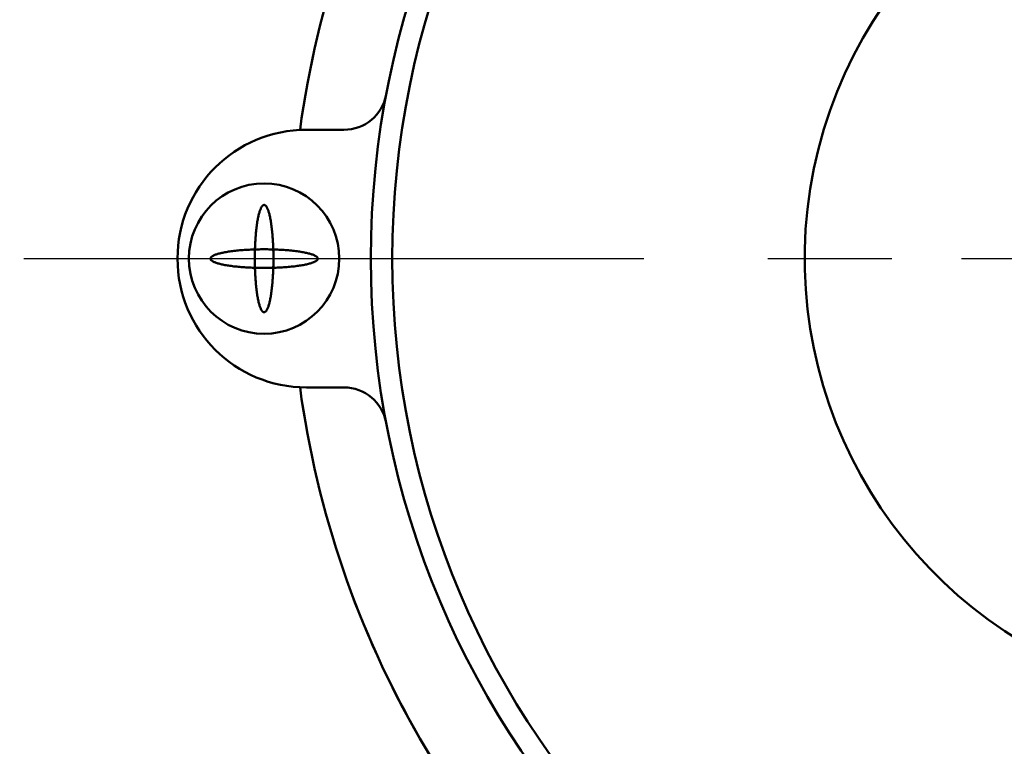
# Model space of a CAD drawing. Units: millimetres. Extents: x 0 to 2100, y -2 to 1485.
# Drawn here: x 943 to 989, y 1133 to 1167 of the extents above; entities that cross this region are included whole.
import ezdxf

# ---------------------------------------------------------------- set-up
doc = ezdxf.new("R2010")
doc.units = ezdxf.units.MM
doc.header["$LTSCALE"] = 0.909449
doc.linetypes.add('CENTER', pattern=[50.8, 31.75, -6.35, 6.35, -6.35])
for name, color, linetype in [('NoLayerName_005', 7, 'Continuous'), ('NoLayerName_006', 7, 'Continuous'), ('NoLayerName_008', 7, 'Continuous'), ('NoLayerName_009', 7, 'Continuous')]:
    doc.layers.add(name, color=color, linetype=linetype)
doc.styles.get("Standard").update_dxf_attribs({"font": 'txt', "bigfont": 'extfont2'})
doc.dimstyles.get("Standard").update_dxf_attribs({"dimtxt": 2.5, "dimasz": 2.5, "dimexe": 1.25, "dimexo": 0.625, "dimtad": 1, "dimzin": 0, "dimdsep": 46, "dimtxsty": 'Standard', "dimcen": 2.5, "dimadec": 0, "dimazin": 0, "dimtfac": 0.75, "dimtmove": 0, "dimatfit": 3, "dimfxl": 1, "dimarcsym": 0})

# ---------------------------------------------------------------- blocks, each defined once
blk = doc.blocks.new('*D26')
at = {"layer": 'Defpoints', "color": 0}
for p in [(936.982, 1264.026), (992.244, 1264.026), (988.158, 1084.026)]:
    blk.add_point(p, dxfattribs=at)
at = {"layer": 'NoLayerName_005', "color": 0, "linetype": 'Continuous', "lineweight": 25}
for p, q in [((987.244, 1264.026), (931.982, 1264.026)), ((936.982, 1084.026), (936.982, 1264.026)), ((983.158, 1084.026), (931.982, 1084.026))]:
    blk.add_line(p, q, dxfattribs=at)
at = {"layer": 'NoLayerName_005', "color": 0, "lineweight": 25, "insert": (922.839, 1174.026), "char_height": 12, "attachment_point": 5, "rotation": 90}
blk.add_mtext('(182)', dxfattribs=at)
blk = doc.blocks.new('_NONE')

msp = doc.modelspace()

# ---------------------------------------------------------------- linework, layer by layer
at = {"layer": 'NoLayerName_006', "color": 4, "linetype": 'CENTER', "lineweight": 25}
msp.add_line((943.0899, 1155.526), (986.7492, 1155.526), dxfattribs=at)
at = {"layer": 'NoLayerName_008', "color": 6, "linetype": 'CENTER', "lineweight": 25}
msp.add_line((986.7492, 1155.526), (1060.0154, 1155.526), dxfattribs=at)
at = {"layer": 'NoLayerName_009', "color": 7, "linetype": 'Continuous', "lineweight": 50}
for p, q in [((956.2492, 1161.526), (957.9999, 1161.526)), ((957.9999, 1161.526), (956.2492, 1161.526)), ((956.2492, 1161.526), (957.9999, 1161.526)), ((957.9999, 1161.526), (956.2492, 1161.526)), ((957.9999, 1149.526), (956.2492, 1149.526)), ((956.2492, 1149.526), (957.9999, 1149.526)), ((957.9999, 1149.526), (956.2492, 1149.526)), ((956.2492, 1149.526), (957.9999, 1149.526))]:
    msp.add_line(p, q, dxfattribs=at)
for points in [[(954.295, 1158.0248), (954.2814, 1158.026), (954.2678, 1158.0248), (954.2541, 1158.0211), (954.2405, 1158.0149), (954.227, 1158.0063), (954.2135, 1157.9952), (954.2, 1157.9817), (954.1867, 1157.9658), (954.1734, 1157.9475), (954.1603, 1157.9267), (954.1472, 1157.9036), (954.1343, 1157.8782), (954.1216, 1157.8504), (954.109, 1157.8204), (954.0966, 1157.7881), (954.0843, 1157.7535), (954.0723, 1157.7168), (954.0604, 1157.6779), (954.0488, 1157.6368), (954.0374, 1157.5937), (954.0262, 1157.5485), (954.0153, 1157.5014), (954.0047, 1157.4523), (953.9943, 1157.4013), (953.9842, 1157.3484), (953.9744, 1157.2938), (953.9649, 1157.2374), (953.9558, 1157.1793), (953.9469, 1157.1196), (953.9384, 1157.0583), (953.9302, 1156.9955), (953.9223, 1156.9312), (953.9149, 1156.8656), (953.9077, 1156.7986), (953.901, 1156.7304), (953.8946, 1156.661), (953.8886, 1156.5905), (953.883, 1156.5189), (953.8778, 1156.4463), (953.8729, 1156.3729), (953.8685, 1156.2985), (953.8645, 1156.2235), (953.8609, 1156.1477), (953.8577, 1156.0714), (953.855, 1155.9945), (953.8526, 1155.9171), (953.8507, 1155.8393), (953.8492, 1155.7613), (953.8481, 1155.683), (953.8475, 1155.6045), (953.8473, 1155.526), (953.8475, 1155.4475), (953.8481, 1155.369), (953.8492, 1155.2907), (953.8507, 1155.2127), (953.8526, 1155.1349), (953.855, 1155.0576), (953.8577, 1154.9806), (953.8609, 1154.9043), (953.8645, 1154.8285), (953.8685, 1154.7535), (953.8729, 1154.6792), (953.8778, 1154.6057), (953.883, 1154.5331), (953.8886, 1154.4616), (953.8946, 1154.391), (953.901, 1154.3216), (953.9077, 1154.2534), (953.9149, 1154.1864), (953.9223, 1154.1208), (953.9302, 1154.0565), (953.9384, 1153.9937), (953.9469, 1153.9324), (953.9558, 1153.8727), (953.9649, 1153.8146), (953.9744, 1153.7582), (953.9842, 1153.7036), (953.9943, 1153.6507), (954.0047, 1153.5997), (954.0153, 1153.5506), (954.0262, 1153.5035), (954.0374, 1153.4583), (954.0488, 1153.4152), (954.0604, 1153.3742), (954.0723, 1153.3352), (954.0843, 1153.2985), (954.0966, 1153.2639), (954.109, 1153.2316), (954.1216, 1153.2016), (954.1343, 1153.1738), (954.1472, 1153.1484), (954.1603, 1153.1253), (954.1734, 1153.1045), (954.1867, 1153.0862), (954.2, 1153.0703), (954.2135, 1153.0568), (954.227, 1153.0457), (954.2405, 1153.0371), (954.2541, 1153.0309), (954.2678, 1153.0272), (954.2814, 1153.026), (954.295, 1153.0272), (954.3086, 1153.0309), (954.3222, 1153.0371), (954.3358, 1153.0457), (954.3493, 1153.0568), (954.3627, 1153.0703), (954.3761, 1153.0862), (954.3894, 1153.1045), (954.4025, 1153.1253), (954.4155, 1153.1484), (954.4284, 1153.1738), (954.4412, 1153.2016), (954.4538, 1153.2316), (954.4662, 1153.2639), (954.4785, 1153.2985), (954.4905, 1153.3352), (954.5024, 1153.3742), (954.514, 1153.4152), (954.5254, 1153.4583), (954.5366, 1153.5035), (954.5475, 1153.5506), (954.5581, 1153.5997), (954.5685, 1153.6507), (954.5786, 1153.7036), (954.5884, 1153.7582), (954.5979, 1153.8146), (954.607, 1153.8727), (954.6159, 1153.9324), (954.6244, 1153.9937), (954.6326, 1154.0565), (954.6404, 1154.1208), (954.6479, 1154.1864), (954.6551, 1154.2534), (954.6618, 1154.3216), (954.6682, 1154.391), (954.6742, 1154.4616), (954.6798, 1154.5331), (954.685, 1154.6057), (954.6898, 1154.6792), (954.6943, 1154.7535), (954.6983, 1154.8285), (954.7019, 1154.9043), (954.7051, 1154.9806), (954.7078, 1155.0576), (954.7102, 1155.1349), (954.7121, 1155.2127), (954.7136, 1155.2907), (954.7147, 1155.369), (954.7153, 1155.4475), (954.7155, 1155.526), (954.7153, 1155.6045), (954.7147, 1155.683), (954.7136, 1155.7613), (954.7121, 1155.8393), (954.7102, 1155.9171), (954.7078, 1155.9945), (954.7051, 1156.0714), (954.7019, 1156.1477), (954.6983, 1156.2235), (954.6943, 1156.2985), (954.6898, 1156.3729), (954.685, 1156.4463), (954.6798, 1156.5189), (954.6742, 1156.5905), (954.6682, 1156.661), (954.6618, 1156.7304), (954.6551, 1156.7986), (954.6479, 1156.8656), (954.6404, 1156.9312), (954.6326, 1156.9955), (954.6244, 1157.0583), (954.6159, 1157.1196), (954.607, 1157.1793), (954.5979, 1157.2374), (954.5884, 1157.2938), (954.5786, 1157.3484), (954.5685, 1157.4013), (954.5581, 1157.4523), (954.5475, 1157.5014), (954.5366, 1157.5485), (954.5254, 1157.5937), (954.514, 1157.6368), (954.5024, 1157.6779), (954.4905, 1157.7168), (954.4785, 1157.7535), (954.4662, 1157.7881), (954.4538, 1157.8204), (954.4412, 1157.8504), (954.4284, 1157.8782), (954.4155, 1157.9036), (954.4025, 1157.9267), (954.3894, 1157.9475), (954.3761, 1157.9658), (954.3627, 1157.9817), (954.3493, 1157.9952), (954.3358, 1158.0063), (954.3222, 1158.0149), (954.3086, 1158.0211)], [(954.295, 1158.0248), (954.2814, 1158.026), (954.2678, 1158.0248), (954.2541, 1158.0211), (954.2405, 1158.0149), (954.227, 1158.0063), (954.2135, 1157.9952), (954.2, 1157.9817), (954.1867, 1157.9658), (954.1734, 1157.9475), (954.1603, 1157.9267), (954.1472, 1157.9036), (954.1343, 1157.8782), (954.1216, 1157.8504), (954.109, 1157.8204), (954.0966, 1157.7881), (954.0843, 1157.7535), (954.0723, 1157.7168), (954.0604, 1157.6779), (954.0488, 1157.6368), (954.0374, 1157.5937), (954.0262, 1157.5485), (954.0153, 1157.5014), (954.0047, 1157.4523), (953.9943, 1157.4013), (953.9842, 1157.3484), (953.9744, 1157.2938), (953.9649, 1157.2374), (953.9558, 1157.1793), (953.9469, 1157.1196), (953.9384, 1157.0583), (953.9302, 1156.9955), (953.9223, 1156.9312), (953.9149, 1156.8656), (953.9077, 1156.7986), (953.901, 1156.7304), (953.8946, 1156.661), (953.8886, 1156.5905), (953.883, 1156.5189), (953.8778, 1156.4463), (953.8729, 1156.3729), (953.8685, 1156.2985), (953.8645, 1156.2235), (953.8609, 1156.1477), (953.8577, 1156.0714), (953.855, 1155.9945), (953.8526, 1155.9171), (953.8507, 1155.8393), (953.8492, 1155.7613), (953.8481, 1155.683), (953.8475, 1155.6045), (953.8473, 1155.526), (953.8475, 1155.4475), (953.8481, 1155.369), (953.8492, 1155.2907), (953.8507, 1155.2127), (953.8526, 1155.1349), (953.855, 1155.0576), (953.8577, 1154.9806), (953.8609, 1154.9043), (953.8645, 1154.8285), (953.8685, 1154.7535), (953.8729, 1154.6792), (953.8778, 1154.6057), (953.883, 1154.5331), (953.8886, 1154.4616), (953.8946, 1154.391), (953.901, 1154.3216), (953.9077, 1154.2534), (953.9149, 1154.1864), (953.9223, 1154.1208), (953.9302, 1154.0565), (953.9384, 1153.9937), (953.9469, 1153.9324), (953.9558, 1153.8727), (953.9649, 1153.8146), (953.9744, 1153.7582), (953.9842, 1153.7036), (953.9943, 1153.6507), (954.0047, 1153.5997), (954.0153, 1153.5506), (954.0262, 1153.5035), (954.0374, 1153.4583), (954.0488, 1153.4152), (954.0604, 1153.3742), (954.0723, 1153.3352), (954.0843, 1153.2985), (954.0966, 1153.2639), (954.109, 1153.2316), (954.1216, 1153.2016), (954.1343, 1153.1738), (954.1472, 1153.1484), (954.1603, 1153.1253), (954.1734, 1153.1045), (954.1867, 1153.0862), (954.2, 1153.0703), (954.2135, 1153.0568), (954.227, 1153.0457), (954.2405, 1153.0371), (954.2541, 1153.0309), (954.2678, 1153.0272), (954.2814, 1153.026), (954.295, 1153.0272), (954.3086, 1153.0309), (954.3222, 1153.0371), (954.3358, 1153.0457), (954.3493, 1153.0568), (954.3627, 1153.0703), (954.3761, 1153.0862), (954.3894, 1153.1045), (954.4025, 1153.1253), (954.4155, 1153.1484), (954.4284, 1153.1738), (954.4412, 1153.2016), (954.4538, 1153.2316), (954.4662, 1153.2639), (954.4785, 1153.2985), (954.4905, 1153.3352), (954.5024, 1153.3742), (954.514, 1153.4152), (954.5254, 1153.4583), (954.5366, 1153.5035), (954.5475, 1153.5506), (954.5581, 1153.5997), (954.5685, 1153.6507), (954.5786, 1153.7036), (954.5884, 1153.7582), (954.5979, 1153.8146), (954.607, 1153.8727), (954.6159, 1153.9324), (954.6244, 1153.9937), (954.6326, 1154.0565), (954.6404, 1154.1208), (954.6479, 1154.1864), (954.6551, 1154.2534), (954.6618, 1154.3216), (954.6682, 1154.391), (954.6742, 1154.4616), (954.6798, 1154.5331), (954.685, 1154.6057), (954.6898, 1154.6792), (954.6943, 1154.7535), (954.6983, 1154.8285), (954.7019, 1154.9043), (954.7051, 1154.9806), (954.7078, 1155.0576), (954.7102, 1155.1349), (954.7121, 1155.2127), (954.7136, 1155.2907), (954.7147, 1155.369), (954.7153, 1155.4475), (954.7155, 1155.526), (954.7153, 1155.6045), (954.7147, 1155.683), (954.7136, 1155.7613), (954.7121, 1155.8393), (954.7102, 1155.9171), (954.7078, 1155.9945), (954.7051, 1156.0714), (954.7019, 1156.1477), (954.6983, 1156.2235), (954.6943, 1156.2985), (954.6898, 1156.3729), (954.685, 1156.4463), (954.6798, 1156.5189), (954.6742, 1156.5905), (954.6682, 1156.661), (954.6618, 1156.7304), (954.6551, 1156.7986), (954.6479, 1156.8656), (954.6404, 1156.9312), (954.6326, 1156.9955), (954.6244, 1157.0583), (954.6159, 1157.1196), (954.607, 1157.1793), (954.5979, 1157.2374), (954.5884, 1157.2938), (954.5786, 1157.3484), (954.5685, 1157.4013), (954.5581, 1157.4523), (954.5475, 1157.5014), (954.5366, 1157.5485), (954.5254, 1157.5937), (954.514, 1157.6368), (954.5024, 1157.6779), (954.4905, 1157.7168), (954.4785, 1157.7535), (954.4662, 1157.7881), (954.4538, 1157.8204), (954.4412, 1157.8504), (954.4284, 1157.8782), (954.4155, 1157.9036), (954.4025, 1157.9267), (954.3894, 1157.9475), (954.3761, 1157.9658), (954.3627, 1157.9817), (954.3493, 1157.9952), (954.3358, 1158.0063), (954.3222, 1158.0149), (954.3086, 1158.0211)], [(954.295, 1158.0248), (954.2814, 1158.026), (954.2678, 1158.0248), (954.2541, 1158.0211), (954.2405, 1158.0149), (954.227, 1158.0063), (954.2135, 1157.9952), (954.2, 1157.9817), (954.1867, 1157.9658), (954.1734, 1157.9475), (954.1603, 1157.9267), (954.1472, 1157.9036), (954.1343, 1157.8782), (954.1216, 1157.8504), (954.109, 1157.8204), (954.0966, 1157.7881), (954.0843, 1157.7535), (954.0723, 1157.7168), (954.0604, 1157.6779), (954.0488, 1157.6368), (954.0374, 1157.5937), (954.0262, 1157.5485), (954.0153, 1157.5014), (954.0047, 1157.4523), (953.9943, 1157.4013), (953.9842, 1157.3484), (953.9744, 1157.2938), (953.9649, 1157.2374), (953.9558, 1157.1793), (953.9469, 1157.1196), (953.9384, 1157.0583), (953.9302, 1156.9955), (953.9223, 1156.9312), (953.9149, 1156.8656), (953.9077, 1156.7986), (953.901, 1156.7304), (953.8946, 1156.661), (953.8886, 1156.5905), (953.883, 1156.5189), (953.8778, 1156.4463), (953.8729, 1156.3729), (953.8685, 1156.2985), (953.8645, 1156.2235), (953.8609, 1156.1477), (953.8577, 1156.0714), (953.855, 1155.9945), (953.8526, 1155.9171), (953.8507, 1155.8393), (953.8492, 1155.7613), (953.8481, 1155.683), (953.8475, 1155.6045), (953.8473, 1155.526), (953.8475, 1155.4475), (953.8481, 1155.369), (953.8492, 1155.2907), (953.8507, 1155.2127), (953.8526, 1155.1349), (953.855, 1155.0576), (953.8577, 1154.9806), (953.8609, 1154.9043), (953.8645, 1154.8285), (953.8685, 1154.7535), (953.8729, 1154.6792), (953.8778, 1154.6057), (953.883, 1154.5331), (953.8886, 1154.4616), (953.8946, 1154.391), (953.901, 1154.3216), (953.9077, 1154.2534), (953.9149, 1154.1864), (953.9223, 1154.1208), (953.9302, 1154.0565), (953.9384, 1153.9937), (953.9469, 1153.9324), (953.9558, 1153.8727), (953.9649, 1153.8146), (953.9744, 1153.7582), (953.9842, 1153.7036), (953.9943, 1153.6507), (954.0047, 1153.5997), (954.0153, 1153.5506), (954.0262, 1153.5035), (954.0374, 1153.4583), (954.0488, 1153.4152), (954.0604, 1153.3742), (954.0723, 1153.3352), (954.0843, 1153.2985), (954.0966, 1153.2639), (954.109, 1153.2316), (954.1216, 1153.2016), (954.1343, 1153.1738), (954.1472, 1153.1484), (954.1603, 1153.1253), (954.1734, 1153.1045), (954.1867, 1153.0862), (954.2, 1153.0703), (954.2135, 1153.0568), (954.227, 1153.0457), (954.2405, 1153.0371), (954.2541, 1153.0309), (954.2678, 1153.0272), (954.2814, 1153.026), (954.295, 1153.0272), (954.3086, 1153.0309), (954.3222, 1153.0371), (954.3358, 1153.0457), (954.3493, 1153.0568), (954.3627, 1153.0703), (954.3761, 1153.0862), (954.3894, 1153.1045), (954.4025, 1153.1253), (954.4155, 1153.1484), (954.4284, 1153.1738), (954.4412, 1153.2016), (954.4538, 1153.2316), (954.4662, 1153.2639), (954.4785, 1153.2985), (954.4905, 1153.3352), (954.5024, 1153.3742), (954.514, 1153.4152), (954.5254, 1153.4583), (954.5366, 1153.5035), (954.5475, 1153.5506), (954.5581, 1153.5997), (954.5685, 1153.6507), (954.5786, 1153.7036), (954.5884, 1153.7582), (954.5979, 1153.8146), (954.607, 1153.8727), (954.6159, 1153.9324), (954.6244, 1153.9937), (954.6326, 1154.0565), (954.6404, 1154.1208), (954.6479, 1154.1864), (954.6551, 1154.2534), (954.6618, 1154.3216), (954.6682, 1154.391), (954.6742, 1154.4616), (954.6798, 1154.5331), (954.685, 1154.6057), (954.6898, 1154.6792), (954.6943, 1154.7535), (954.6983, 1154.8285), (954.7019, 1154.9043), (954.7051, 1154.9806), (954.7078, 1155.0576), (954.7102, 1155.1349), (954.7121, 1155.2127), (954.7136, 1155.2907), (954.7147, 1155.369), (954.7153, 1155.4475), (954.7155, 1155.526), (954.7153, 1155.6045), (954.7147, 1155.683), (954.7136, 1155.7613), (954.7121, 1155.8393), (954.7102, 1155.9171), (954.7078, 1155.9945), (954.7051, 1156.0714), (954.7019, 1156.1477), (954.6983, 1156.2235), (954.6943, 1156.2985), (954.6898, 1156.3729), (954.685, 1156.4463), (954.6798, 1156.5189), (954.6742, 1156.5905), (954.6682, 1156.661), (954.6618, 1156.7304), (954.6551, 1156.7986), (954.6479, 1156.8656), (954.6404, 1156.9312), (954.6326, 1156.9955), (954.6244, 1157.0583), (954.6159, 1157.1196), (954.607, 1157.1793), (954.5979, 1157.2374), (954.5884, 1157.2938), (954.5786, 1157.3484), (954.5685, 1157.4013), (954.5581, 1157.4523), (954.5475, 1157.5014), (954.5366, 1157.5485), (954.5254, 1157.5937), (954.514, 1157.6368), (954.5024, 1157.6779), (954.4905, 1157.7168), (954.4785, 1157.7535), (954.4662, 1157.7881), (954.4538, 1157.8204), (954.4412, 1157.8504), (954.4284, 1157.8782), (954.4155, 1157.9036), (954.4025, 1157.9267), (954.3894, 1157.9475), (954.3761, 1157.9658), (954.3627, 1157.9817), (954.3493, 1157.9952), (954.3358, 1158.0063), (954.3222, 1158.0149), (954.3086, 1158.0211)], [(954.295, 1158.0248), (954.2814, 1158.026), (954.2678, 1158.0248), (954.2541, 1158.0211), (954.2405, 1158.0149), (954.227, 1158.0063), (954.2135, 1157.9952), (954.2, 1157.9817), (954.1867, 1157.9658), (954.1734, 1157.9475), (954.1603, 1157.9267), (954.1472, 1157.9036), (954.1343, 1157.8782), (954.1216, 1157.8504), (954.109, 1157.8204), (954.0966, 1157.7881), (954.0843, 1157.7535), (954.0723, 1157.7168), (954.0604, 1157.6779), (954.0488, 1157.6368), (954.0374, 1157.5937), (954.0262, 1157.5485), (954.0153, 1157.5014), (954.0047, 1157.4523), (953.9943, 1157.4013), (953.9842, 1157.3484), (953.9744, 1157.2938), (953.9649, 1157.2374), (953.9558, 1157.1793), (953.9469, 1157.1196), (953.9384, 1157.0583), (953.9302, 1156.9955), (953.9223, 1156.9312), (953.9149, 1156.8656), (953.9077, 1156.7986), (953.901, 1156.7304), (953.8946, 1156.661), (953.8886, 1156.5905), (953.883, 1156.5189), (953.8778, 1156.4463), (953.8729, 1156.3729), (953.8685, 1156.2985), (953.8645, 1156.2235), (953.8609, 1156.1477), (953.8577, 1156.0714), (953.855, 1155.9945), (953.8526, 1155.9171), (953.8507, 1155.8393), (953.8492, 1155.7613), (953.8481, 1155.683), (953.8475, 1155.6045), (953.8473, 1155.526), (953.8475, 1155.4475), (953.8481, 1155.369), (953.8492, 1155.2907), (953.8507, 1155.2127), (953.8526, 1155.1349), (953.855, 1155.0576), (953.8577, 1154.9806), (953.8609, 1154.9043), (953.8645, 1154.8285), (953.8685, 1154.7535), (953.8729, 1154.6792), (953.8778, 1154.6057), (953.883, 1154.5331), (953.8886, 1154.4616), (953.8946, 1154.391), (953.901, 1154.3216), (953.9077, 1154.2534), (953.9149, 1154.1864), (953.9223, 1154.1208), (953.9302, 1154.0565), (953.9384, 1153.9937), (953.9469, 1153.9324), (953.9558, 1153.8727), (953.9649, 1153.8146), (953.9744, 1153.7582), (953.9842, 1153.7036), (953.9943, 1153.6507), (954.0047, 1153.5997), (954.0153, 1153.5506), (954.0262, 1153.5035), (954.0374, 1153.4583), (954.0488, 1153.4152), (954.0604, 1153.3742), (954.0723, 1153.3352), (954.0843, 1153.2985), (954.0966, 1153.2639), (954.109, 1153.2316), (954.1216, 1153.2016), (954.1343, 1153.1738), (954.1472, 1153.1484), (954.1603, 1153.1253), (954.1734, 1153.1045), (954.1867, 1153.0862), (954.2, 1153.0703), (954.2135, 1153.0568), (954.227, 1153.0457), (954.2405, 1153.0371), (954.2541, 1153.0309), (954.2678, 1153.0272), (954.2814, 1153.026), (954.295, 1153.0272), (954.3086, 1153.0309), (954.3222, 1153.0371), (954.3358, 1153.0457), (954.3493, 1153.0568), (954.3627, 1153.0703), (954.3761, 1153.0862), (954.3894, 1153.1045), (954.4025, 1153.1253), (954.4155, 1153.1484), (954.4284, 1153.1738), (954.4412, 1153.2016), (954.4538, 1153.2316), (954.4662, 1153.2639), (954.4785, 1153.2985), (954.4905, 1153.3352), (954.5024, 1153.3742), (954.514, 1153.4152), (954.5254, 1153.4583), (954.5366, 1153.5035), (954.5475, 1153.5506), (954.5581, 1153.5997), (954.5685, 1153.6507), (954.5786, 1153.7036), (954.5884, 1153.7582), (954.5979, 1153.8146), (954.607, 1153.8727), (954.6159, 1153.9324), (954.6244, 1153.9937), (954.6326, 1154.0565), (954.6404, 1154.1208), (954.6479, 1154.1864), (954.6551, 1154.2534), (954.6618, 1154.3216), (954.6682, 1154.391), (954.6742, 1154.4616), (954.6798, 1154.5331), (954.685, 1154.6057), (954.6898, 1154.6792), (954.6943, 1154.7535), (954.6983, 1154.8285), (954.7019, 1154.9043), (954.7051, 1154.9806), (954.7078, 1155.0576), (954.7102, 1155.1349), (954.7121, 1155.2127), (954.7136, 1155.2907), (954.7147, 1155.369), (954.7153, 1155.4475), (954.7155, 1155.526), (954.7153, 1155.6045), (954.7147, 1155.683), (954.7136, 1155.7613), (954.7121, 1155.8393), (954.7102, 1155.9171), (954.7078, 1155.9945), (954.7051, 1156.0714), (954.7019, 1156.1477), (954.6983, 1156.2235), (954.6943, 1156.2985), (954.6898, 1156.3729), (954.685, 1156.4463), (954.6798, 1156.5189), (954.6742, 1156.5905), (954.6682, 1156.661), (954.6618, 1156.7304), (954.6551, 1156.7986), (954.6479, 1156.8656), (954.6404, 1156.9312), (954.6326, 1156.9955), (954.6244, 1157.0583), (954.6159, 1157.1196), (954.607, 1157.1793), (954.5979, 1157.2374), (954.5884, 1157.2938), (954.5786, 1157.3484), (954.5685, 1157.4013), (954.5581, 1157.4523), (954.5475, 1157.5014), (954.5366, 1157.5485), (954.5254, 1157.5937), (954.514, 1157.6368), (954.5024, 1157.6779), (954.4905, 1157.7168), (954.4785, 1157.7535), (954.4662, 1157.7881), (954.4538, 1157.8204), (954.4412, 1157.8504), (954.4284, 1157.8782), (954.4155, 1157.9036), (954.4025, 1157.9267), (954.3894, 1157.9475), (954.3761, 1157.9658), (954.3627, 1157.9817), (954.3493, 1157.9952), (954.3358, 1158.0063), (954.3222, 1158.0149), (954.3086, 1158.0211)], [(956.7802, 1155.5124), (956.7814, 1155.526), (956.7802, 1155.5396), (956.7765, 1155.5533), (956.7703, 1155.5669), (956.7617, 1155.5804), (956.7506, 1155.5939), (956.7371, 1155.6074), (956.7212, 1155.6207), (956.7028, 1155.634), (956.6821, 1155.6471), (956.659, 1155.6602), (956.6336, 1155.6731), (956.6058, 1155.6858), (956.5758, 1155.6984), (956.5435, 1155.7108), (956.5089, 1155.7231), (956.4722, 1155.7351), (956.4332, 1155.747), (956.3922, 1155.7586), (956.3491, 1155.77), (956.3039, 1155.7812), (956.2568, 1155.7921), (956.2077, 1155.8027), (956.1567, 1155.8131), (956.1038, 1155.8232), (956.0492, 1155.833), (955.9928, 1155.8425), (955.9347, 1155.8516), (955.875, 1155.8605), (955.8137, 1155.869), (955.7509, 1155.8772), (955.6866, 1155.8851), (955.621, 1155.8925), (955.554, 1155.8997), (955.4858, 1155.9064), (955.4164, 1155.9128), (955.3458, 1155.9188), (955.2743, 1155.9244), (955.2017, 1155.9296), (955.1282, 1155.9345), (955.0539, 1155.9389), (954.9789, 1155.9429), (954.9031, 1155.9465), (954.8267, 1155.9497), (954.7498, 1155.9524), (954.6725, 1155.9548), (954.5947, 1155.9567), (954.5167, 1155.9582), (954.4384, 1155.9593), (954.3599, 1155.9599), (954.2814, 1155.9601), (954.2029, 1155.9599), (954.1244, 1155.9593), (954.0461, 1155.9582), (953.9681, 1155.9567), (953.8903, 1155.9548), (953.8129, 1155.9524), (953.736, 1155.9497), (953.6597, 1155.9465), (953.5839, 1155.9429), (953.5088, 1155.9389), (953.4345, 1155.9345), (953.3611, 1155.9296), (953.2885, 1155.9244), (953.2169, 1155.9188), (953.1464, 1155.9128), (953.077, 1155.9064), (953.0088, 1155.8997), (952.9418, 1155.8925), (952.8762, 1155.8851), (952.8119, 1155.8772), (952.7491, 1155.869), (952.6878, 1155.8605), (952.6281, 1155.8516), (952.57, 1155.8425), (952.5136, 1155.833), (952.459, 1155.8232), (952.4061, 1155.8131), (952.3551, 1155.8027), (952.306, 1155.7921), (952.2588, 1155.7812), (952.2137, 1155.77), (952.1706, 1155.7586), (952.1295, 1155.747), (952.0906, 1155.7351), (952.0539, 1155.7231), (952.0193, 1155.7108), (951.987, 1155.6984), (951.9569, 1155.6858), (951.9292, 1155.6731), (951.9037, 1155.6602), (951.8807, 1155.6471), (951.8599, 1155.634), (951.8416, 1155.6207), (951.8257, 1155.6074), (951.8122, 1155.5939), (951.8011, 1155.5804), (951.7925, 1155.5669), (951.7863, 1155.5533), (951.7826, 1155.5396), (951.7814, 1155.526), (951.7826, 1155.5124), (951.7863, 1155.4987), (951.7925, 1155.4852), (951.8011, 1155.4716), (951.8122, 1155.4581), (951.8257, 1155.4447), (951.8416, 1155.4313), (951.8599, 1155.418), (951.8807, 1155.4049), (951.9037, 1155.3919), (951.9292, 1155.379), (951.9569, 1155.3662), (951.987, 1155.3536), (952.0193, 1155.3412), (952.0539, 1155.3289), (952.0906, 1155.3169), (952.1295, 1155.305), (952.1706, 1155.2934), (952.2137, 1155.282), (952.2588, 1155.2708), (952.306, 1155.2599), (952.3551, 1155.2493), (952.4061, 1155.2389), (952.459, 1155.2288), (952.5136, 1155.219), (952.57, 1155.2095), (952.6281, 1155.2004), (952.6878, 1155.1915), (952.7491, 1155.183), (952.8119, 1155.1748), (952.8762, 1155.167), (952.9418, 1155.1595), (953.0088, 1155.1523), (953.077, 1155.1456), (953.1464, 1155.1392), (953.2169, 1155.1332), (953.2885, 1155.1276), (953.3611, 1155.1224), (953.4345, 1155.1176), (953.5088, 1155.1131), (953.5839, 1155.1091), (953.6597, 1155.1055), (953.736, 1155.1023), (953.8129, 1155.0996), (953.8903, 1155.0972), (953.9681, 1155.0953), (954.0461, 1155.0938), (954.1244, 1155.0927), (954.2029, 1155.0921), (954.2814, 1155.0919), (954.3599, 1155.0921), (954.4384, 1155.0927), (954.5167, 1155.0938), (954.5947, 1155.0953), (954.6725, 1155.0972), (954.7498, 1155.0996), (954.8267, 1155.1023), (954.9031, 1155.1055), (954.9789, 1155.1091), (955.0539, 1155.1131), (955.1282, 1155.1176), (955.2017, 1155.1224), (955.2743, 1155.1276), (955.3458, 1155.1332), (955.4164, 1155.1392), (955.4858, 1155.1456), (955.554, 1155.1523), (955.621, 1155.1595), (955.6866, 1155.167), (955.7509, 1155.1748), (955.8137, 1155.183), (955.875, 1155.1915), (955.9347, 1155.2004), (955.9928, 1155.2095), (956.0492, 1155.219), (956.1038, 1155.2288), (956.1567, 1155.2389), (956.2077, 1155.2493), (956.2568, 1155.2599), (956.3039, 1155.2708), (956.3491, 1155.282), (956.3922, 1155.2934), (956.4332, 1155.305), (956.4722, 1155.3169), (956.5089, 1155.3289), (956.5435, 1155.3412), (956.5758, 1155.3536), (956.6058, 1155.3662), (956.6336, 1155.379), (956.659, 1155.3919), (956.6821, 1155.4049), (956.7028, 1155.418), (956.7212, 1155.4313), (956.7371, 1155.4447), (956.7506, 1155.4581), (956.7617, 1155.4716), (956.7703, 1155.4852), (956.7765, 1155.4987)], [(956.7802, 1155.5124), (956.7814, 1155.526), (956.7802, 1155.5396), (956.7765, 1155.5533), (956.7703, 1155.5669), (956.7617, 1155.5804), (956.7506, 1155.5939), (956.7371, 1155.6074), (956.7212, 1155.6207), (956.7028, 1155.634), (956.6821, 1155.6471), (956.659, 1155.6602), (956.6336, 1155.6731), (956.6058, 1155.6858), (956.5758, 1155.6984), (956.5435, 1155.7108), (956.5089, 1155.7231), (956.4722, 1155.7351), (956.4332, 1155.747), (956.3922, 1155.7586), (956.3491, 1155.77), (956.3039, 1155.7812), (956.2568, 1155.7921), (956.2077, 1155.8027), (956.1567, 1155.8131), (956.1038, 1155.8232), (956.0492, 1155.833), (955.9928, 1155.8425), (955.9347, 1155.8516), (955.875, 1155.8605), (955.8137, 1155.869), (955.7509, 1155.8772), (955.6866, 1155.8851), (955.621, 1155.8925), (955.554, 1155.8997), (955.4858, 1155.9064), (955.4164, 1155.9128), (955.3458, 1155.9188), (955.2743, 1155.9244), (955.2017, 1155.9296), (955.1282, 1155.9345), (955.0539, 1155.9389), (954.9789, 1155.9429), (954.9031, 1155.9465), (954.8267, 1155.9497), (954.7498, 1155.9524), (954.6725, 1155.9548), (954.5947, 1155.9567), (954.5167, 1155.9582), (954.4384, 1155.9593), (954.3599, 1155.9599), (954.2814, 1155.9601), (954.2029, 1155.9599), (954.1244, 1155.9593), (954.0461, 1155.9582), (953.9681, 1155.9567), (953.8903, 1155.9548), (953.8129, 1155.9524), (953.736, 1155.9497), (953.6597, 1155.9465), (953.5839, 1155.9429), (953.5088, 1155.9389), (953.4345, 1155.9345), (953.3611, 1155.9296), (953.2885, 1155.9244), (953.2169, 1155.9188), (953.1464, 1155.9128), (953.077, 1155.9064), (953.0088, 1155.8997), (952.9418, 1155.8925), (952.8762, 1155.8851), (952.8119, 1155.8772), (952.7491, 1155.869), (952.6878, 1155.8605), (952.6281, 1155.8516), (952.57, 1155.8425), (952.5136, 1155.833), (952.459, 1155.8232), (952.4061, 1155.8131), (952.3551, 1155.8027), (952.306, 1155.7921), (952.2588, 1155.7812), (952.2137, 1155.77), (952.1706, 1155.7586), (952.1295, 1155.747), (952.0906, 1155.7351), (952.0539, 1155.7231), (952.0193, 1155.7108), (951.987, 1155.6984), (951.9569, 1155.6858), (951.9292, 1155.6731), (951.9037, 1155.6602), (951.8807, 1155.6471), (951.8599, 1155.634), (951.8416, 1155.6207), (951.8257, 1155.6074), (951.8122, 1155.5939), (951.8011, 1155.5804), (951.7925, 1155.5669), (951.7863, 1155.5533), (951.7826, 1155.5396), (951.7814, 1155.526), (951.7826, 1155.5124), (951.7863, 1155.4987), (951.7925, 1155.4852), (951.8011, 1155.4716), (951.8122, 1155.4581), (951.8257, 1155.4447), (951.8416, 1155.4313), (951.8599, 1155.418), (951.8807, 1155.4049), (951.9037, 1155.3919), (951.9292, 1155.379), (951.9569, 1155.3662), (951.987, 1155.3536), (952.0193, 1155.3412), (952.0539, 1155.3289), (952.0906, 1155.3169), (952.1295, 1155.305), (952.1706, 1155.2934), (952.2137, 1155.282), (952.2588, 1155.2708), (952.306, 1155.2599), (952.3551, 1155.2493), (952.4061, 1155.2389), (952.459, 1155.2288), (952.5136, 1155.219), (952.57, 1155.2095), (952.6281, 1155.2004), (952.6878, 1155.1915), (952.7491, 1155.183), (952.8119, 1155.1748), (952.8762, 1155.167), (952.9418, 1155.1595), (953.0088, 1155.1523), (953.077, 1155.1456), (953.1464, 1155.1392), (953.2169, 1155.1332), (953.2885, 1155.1276), (953.3611, 1155.1224), (953.4345, 1155.1176), (953.5088, 1155.1131), (953.5839, 1155.1091), (953.6597, 1155.1055), (953.736, 1155.1023), (953.8129, 1155.0996), (953.8903, 1155.0972), (953.9681, 1155.0953), (954.0461, 1155.0938), (954.1244, 1155.0927), (954.2029, 1155.0921), (954.2814, 1155.0919), (954.3599, 1155.0921), (954.4384, 1155.0927), (954.5167, 1155.0938), (954.5947, 1155.0953), (954.6725, 1155.0972), (954.7498, 1155.0996), (954.8267, 1155.1023), (954.9031, 1155.1055), (954.9789, 1155.1091), (955.0539, 1155.1131), (955.1282, 1155.1176), (955.2017, 1155.1224), (955.2743, 1155.1276), (955.3458, 1155.1332), (955.4164, 1155.1392), (955.4858, 1155.1456), (955.554, 1155.1523), (955.621, 1155.1595), (955.6866, 1155.167), (955.7509, 1155.1748), (955.8137, 1155.183), (955.875, 1155.1915), (955.9347, 1155.2004), (955.9928, 1155.2095), (956.0492, 1155.219), (956.1038, 1155.2288), (956.1567, 1155.2389), (956.2077, 1155.2493), (956.2568, 1155.2599), (956.3039, 1155.2708), (956.3491, 1155.282), (956.3922, 1155.2934), (956.4332, 1155.305), (956.4722, 1155.3169), (956.5089, 1155.3289), (956.5435, 1155.3412), (956.5758, 1155.3536), (956.6058, 1155.3662), (956.6336, 1155.379), (956.659, 1155.3919), (956.6821, 1155.4049), (956.7028, 1155.418), (956.7212, 1155.4313), (956.7371, 1155.4447), (956.7506, 1155.4581), (956.7617, 1155.4716), (956.7703, 1155.4852), (956.7765, 1155.4987)], [(956.7802, 1155.5124), (956.7814, 1155.526), (956.7802, 1155.5396), (956.7765, 1155.5533), (956.7703, 1155.5669), (956.7617, 1155.5804), (956.7506, 1155.5939), (956.7371, 1155.6074), (956.7212, 1155.6207), (956.7028, 1155.634), (956.6821, 1155.6471), (956.659, 1155.6602), (956.6336, 1155.6731), (956.6058, 1155.6858), (956.5758, 1155.6984), (956.5435, 1155.7108), (956.5089, 1155.7231), (956.4722, 1155.7351), (956.4332, 1155.747), (956.3922, 1155.7586), (956.3491, 1155.77), (956.3039, 1155.7812), (956.2568, 1155.7921), (956.2077, 1155.8027), (956.1567, 1155.8131), (956.1038, 1155.8232), (956.0492, 1155.833), (955.9928, 1155.8425), (955.9347, 1155.8516), (955.875, 1155.8605), (955.8137, 1155.869), (955.7509, 1155.8772), (955.6866, 1155.8851), (955.621, 1155.8925), (955.554, 1155.8997), (955.4858, 1155.9064), (955.4164, 1155.9128), (955.3458, 1155.9188), (955.2743, 1155.9244), (955.2017, 1155.9296), (955.1282, 1155.9345), (955.0539, 1155.9389), (954.9789, 1155.9429), (954.9031, 1155.9465), (954.8267, 1155.9497), (954.7498, 1155.9524), (954.6725, 1155.9548), (954.5947, 1155.9567), (954.5167, 1155.9582), (954.4384, 1155.9593), (954.3599, 1155.9599), (954.2814, 1155.9601), (954.2029, 1155.9599), (954.1244, 1155.9593), (954.0461, 1155.9582), (953.9681, 1155.9567), (953.8903, 1155.9548), (953.8129, 1155.9524), (953.736, 1155.9497), (953.6597, 1155.9465), (953.5839, 1155.9429), (953.5088, 1155.9389), (953.4345, 1155.9345), (953.3611, 1155.9296), (953.2885, 1155.9244), (953.2169, 1155.9188), (953.1464, 1155.9128), (953.077, 1155.9064), (953.0088, 1155.8997), (952.9418, 1155.8925), (952.8762, 1155.8851), (952.8119, 1155.8772), (952.7491, 1155.869), (952.6878, 1155.8605), (952.6281, 1155.8516), (952.57, 1155.8425), (952.5136, 1155.833), (952.459, 1155.8232), (952.4061, 1155.8131), (952.3551, 1155.8027), (952.306, 1155.7921), (952.2588, 1155.7812), (952.2137, 1155.77), (952.1706, 1155.7586), (952.1295, 1155.747), (952.0906, 1155.7351), (952.0539, 1155.7231), (952.0193, 1155.7108), (951.987, 1155.6984), (951.9569, 1155.6858), (951.9292, 1155.6731), (951.9037, 1155.6602), (951.8807, 1155.6471), (951.8599, 1155.634), (951.8416, 1155.6207), (951.8257, 1155.6074), (951.8122, 1155.5939), (951.8011, 1155.5804), (951.7925, 1155.5669), (951.7863, 1155.5533), (951.7826, 1155.5396), (951.7814, 1155.526), (951.7826, 1155.5124), (951.7863, 1155.4987), (951.7925, 1155.4852), (951.8011, 1155.4716), (951.8122, 1155.4581), (951.8257, 1155.4447), (951.8416, 1155.4313), (951.8599, 1155.418), (951.8807, 1155.4049), (951.9037, 1155.3919), (951.9292, 1155.379), (951.9569, 1155.3662), (951.987, 1155.3536), (952.0193, 1155.3412), (952.0539, 1155.3289), (952.0906, 1155.3169), (952.1295, 1155.305), (952.1706, 1155.2934), (952.2137, 1155.282), (952.2588, 1155.2708), (952.306, 1155.2599), (952.3551, 1155.2493), (952.4061, 1155.2389), (952.459, 1155.2288), (952.5136, 1155.219), (952.57, 1155.2095), (952.6281, 1155.2004), (952.6878, 1155.1915), (952.7491, 1155.183), (952.8119, 1155.1748), (952.8762, 1155.167), (952.9418, 1155.1595), (953.0088, 1155.1523), (953.077, 1155.1456), (953.1464, 1155.1392), (953.2169, 1155.1332), (953.2885, 1155.1276), (953.3611, 1155.1224), (953.4345, 1155.1176), (953.5088, 1155.1131), (953.5839, 1155.1091), (953.6597, 1155.1055), (953.736, 1155.1023), (953.8129, 1155.0996), (953.8903, 1155.0972), (953.9681, 1155.0953), (954.0461, 1155.0938), (954.1244, 1155.0927), (954.2029, 1155.0921), (954.2814, 1155.0919), (954.3599, 1155.0921), (954.4384, 1155.0927), (954.5167, 1155.0938), (954.5947, 1155.0953), (954.6725, 1155.0972), (954.7498, 1155.0996), (954.8267, 1155.1023), (954.9031, 1155.1055), (954.9789, 1155.1091), (955.0539, 1155.1131), (955.1282, 1155.1176), (955.2017, 1155.1224), (955.2743, 1155.1276), (955.3458, 1155.1332), (955.4164, 1155.1392), (955.4858, 1155.1456), (955.554, 1155.1523), (955.621, 1155.1595), (955.6866, 1155.167), (955.7509, 1155.1748), (955.8137, 1155.183), (955.875, 1155.1915), (955.9347, 1155.2004), (955.9928, 1155.2095), (956.0492, 1155.219), (956.1038, 1155.2288), (956.1567, 1155.2389), (956.2077, 1155.2493), (956.2568, 1155.2599), (956.3039, 1155.2708), (956.3491, 1155.282), (956.3922, 1155.2934), (956.4332, 1155.305), (956.4722, 1155.3169), (956.5089, 1155.3289), (956.5435, 1155.3412), (956.5758, 1155.3536), (956.6058, 1155.3662), (956.6336, 1155.379), (956.659, 1155.3919), (956.6821, 1155.4049), (956.7028, 1155.418), (956.7212, 1155.4313), (956.7371, 1155.4447), (956.7506, 1155.4581), (956.7617, 1155.4716), (956.7703, 1155.4852), (956.7765, 1155.4987)], [(956.7802, 1155.5124), (956.7814, 1155.526), (956.7802, 1155.5396), (956.7765, 1155.5533), (956.7703, 1155.5669), (956.7617, 1155.5804), (956.7506, 1155.5939), (956.7371, 1155.6074), (956.7212, 1155.6207), (956.7028, 1155.634), (956.6821, 1155.6471), (956.659, 1155.6602), (956.6336, 1155.6731), (956.6058, 1155.6858), (956.5758, 1155.6984), (956.5435, 1155.7108), (956.5089, 1155.7231), (956.4722, 1155.7351), (956.4332, 1155.747), (956.3922, 1155.7586), (956.3491, 1155.77), (956.3039, 1155.7812), (956.2568, 1155.7921), (956.2077, 1155.8027), (956.1567, 1155.8131), (956.1038, 1155.8232), (956.0492, 1155.833), (955.9928, 1155.8425), (955.9347, 1155.8516), (955.875, 1155.8605), (955.8137, 1155.869), (955.7509, 1155.8772), (955.6866, 1155.8851), (955.621, 1155.8925), (955.554, 1155.8997), (955.4858, 1155.9064), (955.4164, 1155.9128), (955.3458, 1155.9188), (955.2743, 1155.9244), (955.2017, 1155.9296), (955.1282, 1155.9345), (955.0539, 1155.9389), (954.9789, 1155.9429), (954.9031, 1155.9465), (954.8267, 1155.9497), (954.7498, 1155.9524), (954.6725, 1155.9548), (954.5947, 1155.9567), (954.5167, 1155.9582), (954.4384, 1155.9593), (954.3599, 1155.9599), (954.2814, 1155.9601), (954.2029, 1155.9599), (954.1244, 1155.9593), (954.0461, 1155.9582), (953.9681, 1155.9567), (953.8903, 1155.9548), (953.8129, 1155.9524), (953.736, 1155.9497), (953.6597, 1155.9465), (953.5839, 1155.9429), (953.5088, 1155.9389), (953.4345, 1155.9345), (953.3611, 1155.9296), (953.2885, 1155.9244), (953.2169, 1155.9188), (953.1464, 1155.9128), (953.077, 1155.9064), (953.0088, 1155.8997), (952.9418, 1155.8925), (952.8762, 1155.8851), (952.8119, 1155.8772), (952.7491, 1155.869), (952.6878, 1155.8605), (952.6281, 1155.8516), (952.57, 1155.8425), (952.5136, 1155.833), (952.459, 1155.8232), (952.4061, 1155.8131), (952.3551, 1155.8027), (952.306, 1155.7921), (952.2588, 1155.7812), (952.2137, 1155.77), (952.1706, 1155.7586), (952.1295, 1155.747), (952.0906, 1155.7351), (952.0539, 1155.7231), (952.0193, 1155.7108), (951.987, 1155.6984), (951.9569, 1155.6858), (951.9292, 1155.6731), (951.9037, 1155.6602), (951.8807, 1155.6471), (951.8599, 1155.634), (951.8416, 1155.6207), (951.8257, 1155.6074), (951.8122, 1155.5939), (951.8011, 1155.5804), (951.7925, 1155.5669), (951.7863, 1155.5533), (951.7826, 1155.5396), (951.7814, 1155.526), (951.7826, 1155.5124), (951.7863, 1155.4987), (951.7925, 1155.4852), (951.8011, 1155.4716), (951.8122, 1155.4581), (951.8257, 1155.4447), (951.8416, 1155.4313), (951.8599, 1155.418), (951.8807, 1155.4049), (951.9037, 1155.3919), (951.9292, 1155.379), (951.9569, 1155.3662), (951.987, 1155.3536), (952.0193, 1155.3412), (952.0539, 1155.3289), (952.0906, 1155.3169), (952.1295, 1155.305), (952.1706, 1155.2934), (952.2137, 1155.282), (952.2588, 1155.2708), (952.306, 1155.2599), (952.3551, 1155.2493), (952.4061, 1155.2389), (952.459, 1155.2288), (952.5136, 1155.219), (952.57, 1155.2095), (952.6281, 1155.2004), (952.6878, 1155.1915), (952.7491, 1155.183), (952.8119, 1155.1748), (952.8762, 1155.167), (952.9418, 1155.1595), (953.0088, 1155.1523), (953.077, 1155.1456), (953.1464, 1155.1392), (953.2169, 1155.1332), (953.2885, 1155.1276), (953.3611, 1155.1224), (953.4345, 1155.1176), (953.5088, 1155.1131), (953.5839, 1155.1091), (953.6597, 1155.1055), (953.736, 1155.1023), (953.8129, 1155.0996), (953.8903, 1155.0972), (953.9681, 1155.0953), (954.0461, 1155.0938), (954.1244, 1155.0927), (954.2029, 1155.0921), (954.2814, 1155.0919), (954.3599, 1155.0921), (954.4384, 1155.0927), (954.5167, 1155.0938), (954.5947, 1155.0953), (954.6725, 1155.0972), (954.7498, 1155.0996), (954.8267, 1155.1023), (954.9031, 1155.1055), (954.9789, 1155.1091), (955.0539, 1155.1131), (955.1282, 1155.1176), (955.2017, 1155.1224), (955.2743, 1155.1276), (955.3458, 1155.1332), (955.4164, 1155.1392), (955.4858, 1155.1456), (955.554, 1155.1523), (955.621, 1155.1595), (955.6866, 1155.167), (955.7509, 1155.1748), (955.8137, 1155.183), (955.875, 1155.1915), (955.9347, 1155.2004), (955.9928, 1155.2095), (956.0492, 1155.219), (956.1038, 1155.2288), (956.1567, 1155.2389), (956.2077, 1155.2493), (956.2568, 1155.2599), (956.3039, 1155.2708), (956.3491, 1155.282), (956.3922, 1155.2934), (956.4332, 1155.305), (956.4722, 1155.3169), (956.5089, 1155.3289), (956.5435, 1155.3412), (956.5758, 1155.3536), (956.6058, 1155.3662), (956.6336, 1155.379), (956.659, 1155.3919), (956.6821, 1155.4049), (956.7028, 1155.418), (956.7212, 1155.4313), (956.7371, 1155.4447), (956.7506, 1155.4581), (956.7617, 1155.4716), (956.7703, 1155.4852), (956.7765, 1155.4987)]]:
    msp.add_lwpolyline(points, close=True, dxfattribs=at)
for centre, radius in [((1000.2492, 1155.526), 41), ((1000.2492, 1155.526), 41), ((1000.2492, 1155.526), 41), ((1000.2492, 1155.526), 41), ((1000.2492, 1155.526), 40), ((1000.2492, 1155.526), 40), ((1000.2492, 1155.526), 40), ((1000.2492, 1155.526), 40), ((954.2814, 1155.526), 3.5), ((954.2814, 1155.526), 3.5), ((954.2814, 1155.526), 3.5), ((954.2814, 1155.526), 3.5)]:
    msp.add_circle(centre, radius, dxfattribs=at)
for centre, radius, start, end in [((1000.2492, 1155.526), 44.7, 127.72768, 172.29549), ((1000.2492, 1155.526), 44.7, 127.72768, 172.29549), ((1000.2492, 1155.526), 44.7, 127.73716, 172.29549), ((1000.2492, 1155.526), 44.7, 127.73716, 172.29549), ((1000.2492, 1155.526), 20.7982, 90, 251.99548), ((1000.2492, 1155.526), 20.7982, 90, 251.99548), ((957.9999, 1163.526), 2, 270, 349.27785), ((957.9999, 1163.526), 2, 270, 349.27785), ((957.9999, 1163.526), 2, 270, 349.27785), ((957.9999, 1163.526), 2, 270, 349.27785), ((956.2492, 1155.526), 6, 90, 270), ((956.2492, 1155.526), 6, 90, 270), ((956.2492, 1155.526), 6, 90, 270), ((956.2492, 1155.526), 6, 90, 270), ((1000.2492, 1155.526), 44.7, 187.70451, 232.26284), ((1000.2492, 1155.526), 44.7, 187.70451, 232.27232), ((1000.2492, 1155.526), 44.7, 187.70451, 232.26284), ((1000.2492, 1155.526), 44.7, 187.70451, 232.27232), ((957.9999, 1147.526), 2, 10.72215, 90), ((957.9999, 1147.526), 2, 10.72215, 90), ((957.9999, 1147.526), 2, 10.72215, 90), ((957.9999, 1147.526), 2, 10.72215, 90)]:
    msp.add_arc(centre, radius, start, end, dxfattribs=at)

# ---------------------------------------------------------------- dimensions: what is measured, and where the dimension line sits
at = {"layer": 'NoLayerName_005', "color": 3, "linetype": 'Continuous', "lineweight": 25}
dim = msp.add_linear_dim(base=(936.982, 1264.026), p1=(988.158, 1084.026), p2=(992.2437, 1264.026), angle=90, text='(182)', dimstyle='Standard', override={"dimtxt": 12, "dimasz": 9, "dimexe": 5, "dimexo": 5, "dimgap": 5, "dimdec": 3, "dimzin": 8, "dimpost": '(<>)', "dimblk": 'NONE', "dimclrd": 0, "dimclre": 0, "dimclrt": 0, "dimtp": 0, "dimtm": 0, "dimlwd": 25, "dimlwe": 25}, dxfattribs=at)
dim.commit()
dim.dimension.update_dxf_attribs({"geometry": '*D26', "text_midpoint": (936.982, 1174.026), "dimtype": 160})

doc.saveas('drawing.dxf')
